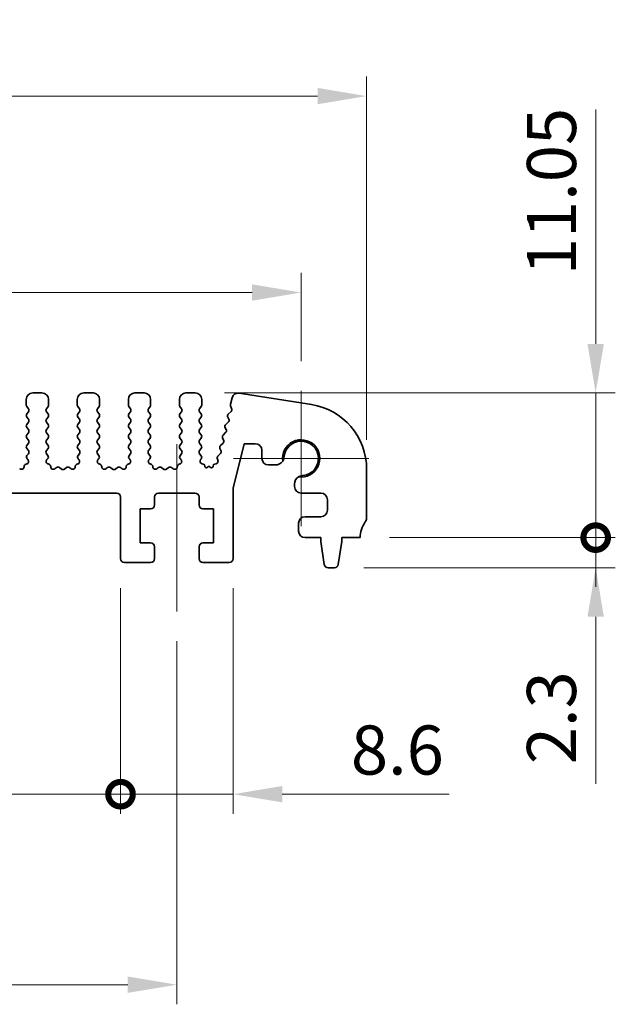
# Model space of a CAD drawing. Units: millimetres. Extents: x 0 to 3559, y 0 to 562.
# Drawn here: x 1725 to 1770, y 196 to 271 of the extents above; entities that cross this region are included whole.
import ezdxf

# ---------------------------------------------------------------- set-up
doc = ezdxf.new("R2010")
doc.units = ezdxf.units.MM
doc.header["$LTSCALE"] = 1.5
doc.layers.get('Defpoints').update_dxf_attribs({"lineweight": 25})
for name, color, linetype, lineweight in [('Center Mark (ISO)', 131, 'Continuous', 18), ('Centerline (ISO)', 131, 'Continuous', 18), ('Dimension (ISO)', 7, 'Continuous', 18), ('Dimension (ISO) @ 1', 7, 'Continuous', 18), ('Visible (ISO)', 7, 'Continuous', 35)]:
    doc.layers.add(name, color=color, linetype=linetype, lineweight=lineweight)
doc.styles.add('Note Text (TK)', font='MS PGothic.ttf')
doc.dimstyles.new('Default - Method 1b (TK)', dxfattribs={"dimscale": 1.5, "dimtxt": 2.5, "dimasz": 2.5, "dimexe": 1, "dimexo": 1.5, "dimgap": 1, "dimtad": 1, "dimrnd": 1e-08, "dimdsep": 46, "dimtxsty": 'Note Text (TK)', "dimcen": 0.09, "dimdle": 5, "dimclrd": 100, "dimclre": 100, "dimclrt": 7, "dimadec": 1, "dimazin": 1, "dimtfac": 1, "dimtmove": 0, "dimatfit": 3, "dimfxl": 1, "dimtolj": 1, "dimlwd": -1, "dimlwe": -1, "dimarcsym": 0})

# ---------------------------------------------------------------- blocks, each defined once
blk = doc.blocks.new('*D36')
at = {"layer": 'Defpoints', "color": 0}
for p in [(1751.257, 265.365), (1611.257, 236.865), (1751.257, 236.865)]:
    blk.add_point(p, dxfattribs=at)
at = {"layer": 'Dimension (ISO)', "color": 100}
for p, q in [((1611.257, 239.115), (1611.257, 266.865)), ((1751.257, 239.115), (1751.257, 266.865)), ((1615.007, 265.365), (1747.507, 265.365))]:
    blk.add_line(p, q, dxfattribs=at)
for points in [[(1615.007, 265.99), (1615.007, 264.74), (1611.257, 265.365)], [(1747.507, 265.99), (1747.507, 264.74), (1751.257, 265.365)]]:
    blk.add_solid(points, dxfattribs=at)
at = {"layer": 'Dimension (ISO)', "color": 7, "insert": (1677.55, 268.74), "char_height": 3.75, "attachment_point": 4, "style": 'Note Text (TK)'}
blk.add_mtext('\\A1;140', dxfattribs=at)
blk = doc.blocks.new('*D37')
at = {"layer": 'Defpoints', "color": 0}
for p in [(1746.257, 250.36), (1616.257, 242.86), (1746.257, 242.86)]:
    blk.add_point(p, dxfattribs=at)
at = {"layer": 'Dimension (ISO)', "color": 100}
for p, q in [((1616.257, 245.11), (1616.257, 251.86)), ((1746.257, 245.11), (1746.257, 251.86)), ((1620.007, 250.36), (1742.507, 250.36))]:
    blk.add_line(p, q, dxfattribs=at)
for points in [[(1620.007, 250.985), (1620.007, 249.735), (1616.257, 250.36)], [(1742.507, 250.985), (1742.507, 249.735), (1746.257, 250.36)]]:
    blk.add_solid(points, dxfattribs=at)
at = {"layer": 'Dimension (ISO)', "color": 7, "insert": (1677.55, 253.735), "char_height": 3.75, "attachment_point": 4, "style": 'Note Text (TK)'}
blk.add_mtext('\\A1;130', dxfattribs=at)
blk = doc.blocks.new('_DotSmall')
at = {"color": 0, "linetype": 'ByBlock', "const_width": 0.5}
blk.add_lwpolyline([(-0.0625, 0, 1), (0.0625, 0, 1)], format="xyb", close=True, dxfattribs=at)
blk = doc.blocks.new('*D41')
at = {"layer": 'Defpoints', "color": 0}
for p in [(1630.057, 230.035), (1732.457, 230.035), (1732.457, 212.035)]:
    blk.add_point(p, dxfattribs=at)
at = {"layer": 'Dimension (ISO)', "color": 100}
for p, q in [((1630.057, 227.785), (1630.057, 210.535)), ((1732.457, 227.785), (1732.457, 210.535)), ((1630.057, 212.035), (1732.457, 212.035))]:
    blk.add_line(p, q, dxfattribs=at)
at = {"layer": 'Dimension (ISO)', "color": 100, "xscale": 3.75, "yscale": 3.75, "zscale": 3.75, "rotation": 180}
blk.add_blockref('_DotSmall', (1630.057, 212.035), dxfattribs=at)
at = {"layer": 'Dimension (ISO)', "color": 100, "xscale": 3.75, "yscale": 3.75, "zscale": 3.75}
blk.add_blockref('_DotSmall', (1732.457, 212.035), dxfattribs=at)
at = {"layer": 'Dimension (ISO)', "color": 7, "insert": (1675.636, 215.41), "char_height": 3.75, "attachment_point": 4, "style": 'Note Text (TK)'}
blk.add_mtext('\\A1;102.4', dxfattribs=at)
blk = doc.blocks.new('*D42')
at = {"layer": 'Defpoints', "color": 0}
for p in [(1732.457, 230.035), (1741.057, 230.035), (1741.057, 212.035)]:
    blk.add_point(p, dxfattribs=at)
at = {"layer": 'Dimension (ISO)', "color": 100}
for p, q in [((1732.457, 227.785), (1732.457, 210.535)), ((1741.057, 227.785), (1741.057, 210.535)), ((1732.457, 212.035), (1728.707, 212.035)), ((1732.457, 212.035), (1741.057, 212.035)), ((1744.807, 212.035), (1757.566, 212.035))]:
    blk.add_line(p, q, dxfattribs=at)
blk.add_solid([(1744.807, 212.66), (1744.807, 211.41), (1741.057, 212.035)], dxfattribs=at)
at = {"layer": 'Dimension (ISO)', "color": 100, "xscale": 3.75, "yscale": 3.75, "zscale": 3.75}
blk.add_blockref('_DotSmall', (1732.457, 212.035), dxfattribs=at)
at = {"layer": 'Dimension (ISO)', "color": 7, "insert": (1750.057, 215.41), "char_height": 3.75, "attachment_point": 4, "style": 'Note Text (TK)'}
blk.add_mtext('\\A1;8.6', dxfattribs=at)
blk = doc.blocks.new('*D43')
at = {"layer": 'Defpoints', "color": 0}
for p in [(1625.757, 225.985), (1736.757, 225.985), (1736.757, 197.485)]:
    blk.add_point(p, dxfattribs=at)
at = {"layer": 'Dimension (ISO)', "color": 100}
for p, q in [((1625.757, 223.735), (1625.757, 195.985)), ((1736.757, 223.735), (1736.757, 195.985)), ((1629.507, 197.485), (1733.007, 197.485))]:
    blk.add_line(p, q, dxfattribs=at)
for points in [[(1629.507, 198.11), (1629.507, 196.86), (1625.757, 197.485)], [(1733.007, 198.11), (1733.007, 196.86), (1736.757, 197.485)]]:
    blk.add_solid(points, dxfattribs=at)
at = {"layer": 'Dimension (ISO)', "color": 7, "insert": (1677.965, 200.86), "char_height": 3.75, "attachment_point": 4, "style": 'Note Text (TK)'}
blk.add_mtext('\\A1;111', dxfattribs=at)
blk = doc.blocks.new('*D46')
at = {"layer": 'Defpoints', "color": 0}
for p in [(1750.757, 231.635), (1768.757, 231.635), (1748.799, 229.335)]:
    blk.add_point(p, dxfattribs=at)
at = {"layer": 'Dimension (ISO)', "color": 100}
for p, q in [((1768.757, 231.635), (1768.757, 239.135)), ((1753.007, 231.635), (1770.257, 231.635)), ((1768.757, 231.635), (1768.757, 229.335)), ((1751.049, 229.335), (1770.257, 229.335)), ((1768.757, 225.585), (1768.757, 212.826))]:
    blk.add_line(p, q, dxfattribs=at)
blk.add_solid([(1768.132, 225.585), (1769.382, 225.585), (1768.757, 229.335)], dxfattribs=at)
at = {"layer": 'Dimension (ISO)', "color": 100, "xscale": 3.75, "yscale": 3.75, "zscale": 3.75, "rotation": 270}
blk.add_blockref('_DotSmall', (1768.757, 231.635), dxfattribs=at)
at = {"layer": 'Dimension (ISO)', "color": 7, "insert": (1765.382, 214.326), "char_height": 3.75, "attachment_point": 4, "rotation": 90, "style": 'Note Text (TK)'}
blk.add_mtext('\\A1;2.3', dxfattribs=at)
blk = doc.blocks.new('*D47')
at = {"layer": 'Defpoints', "color": 0}
for p in [(1738.157, 242.685), (1768.757, 242.685), (1750.757, 231.635)]:
    blk.add_point(p, dxfattribs=at)
at = {"layer": 'Dimension (ISO)', "color": 100}
for p, q in [((1768.757, 246.435), (1768.757, 264.35)), ((1740.407, 242.685), (1770.257, 242.685)), ((1768.757, 231.635), (1768.757, 242.685)), ((1753.007, 231.635), (1770.257, 231.635)), ((1768.757, 231.635), (1768.757, 227.885))]:
    blk.add_line(p, q, dxfattribs=at)
blk.add_solid([(1768.132, 246.435), (1769.382, 246.435), (1768.757, 242.685)], dxfattribs=at)
at = {"layer": 'Dimension (ISO)', "color": 100, "xscale": 3.75, "yscale": 3.75, "zscale": 3.75, "rotation": 90}
blk.add_blockref('_DotSmall', (1768.757, 231.635), dxfattribs=at)
at = {"layer": 'Dimension (ISO)', "color": 7, "insert": (1765.382, 251.685), "char_height": 3.75, "attachment_point": 4, "rotation": 90, "style": 'Note Text (TK)'}
blk.add_mtext('\\A1;11.05', dxfattribs=at)

msp = doc.modelspace()

# ---------------------------------------------------------------- linework, layer by layer
at = {"layer": 'Center Mark (ISO)', "linetype": 'Continuous'}
for p, q in [((1746.257, 242.86), (1746.257, 232.51)), ((1751.432, 237.685), (1741.082, 237.685))]:
    msp.add_line(p, q, dxfattribs=at)
at = {"layer": 'Centerline (ISO)', "linetype": 'Continuous'}
msp.add_line((1736.757, 238.785), (1736.757, 225.985), dxfattribs=at)
at = {"layer": 'Visible (ISO)'}
for p, q in [((1726.457, 242.685), (1725.757, 242.685)), ((1730.357, 242.685), (1729.657, 242.685)), ((1734.257, 242.685), (1733.557, 242.685)), ((1738.157, 242.685), (1737.457, 242.685)), ((1740.9749, 242.3206), (1740.8519, 241.8272)), ((1747.0392, 241.8037), (1741.5157, 242.6786)), ((1725.257, 242.185), (1725.257, 241.765)), ((1725.297, 241.645), (1725.417, 241.485)), ((1726.797, 241.485), (1726.917, 241.645)), ((1726.957, 241.765), (1726.957, 242.185)), ((1729.157, 242.185), (1729.157, 241.765)), ((1729.197, 241.645), (1729.317, 241.485)), ((1730.697, 241.485), (1730.817, 241.645)), ((1730.857, 241.765), (1730.857, 242.185)), ((1733.057, 242.185), (1733.057, 241.765)), ((1733.097, 241.645), (1733.217, 241.485)), ((1734.597, 241.485), (1734.717, 241.645)), ((1734.757, 241.765), (1734.757, 242.185)), ((1736.957, 242.185), (1736.957, 241.765)), ((1736.997, 241.645), (1737.117, 241.485)), ((1738.497, 241.485), (1738.617, 241.645)), ((1738.657, 241.765), (1738.657, 242.185)), ((1740.8599, 241.7054), (1740.9455, 241.4885)), ((1725.417, 241.245), (1725.297, 241.085)), ((1725.297, 240.845), (1725.417, 240.685)), ((1726.917, 241.085), (1726.797, 241.245)), ((1726.797, 240.685), (1726.917, 240.845)), ((1729.317, 241.245), (1729.197, 241.085)), ((1729.197, 240.845), (1729.317, 240.685)), ((1730.817, 241.085), (1730.697, 241.245)), ((1730.697, 240.685), (1730.817, 240.845)), ((1733.217, 241.245), (1733.097, 241.085)), ((1733.097, 240.845), (1733.217, 240.685)), ((1734.717, 241.085), (1734.597, 241.245)), ((1734.597, 240.685), (1734.717, 240.845)), ((1737.117, 241.245), (1736.997, 241.085)), ((1736.997, 240.845), (1737.117, 240.685)), ((1738.617, 241.085), (1738.497, 241.245)), ((1738.497, 240.685), (1738.617, 240.845)), ((1740.6544, 240.8332), (1740.7258, 240.6967)), ((1740.8993, 241.2721), (1740.6917, 241.069)), ((1725.417, 240.445), (1725.297, 240.285)), ((1725.297, 240.045), (1725.417, 239.885)), ((1726.917, 240.285), (1726.797, 240.445)), ((1726.797, 239.885), (1726.917, 240.045)), ((1729.317, 240.445), (1729.197, 240.285)), ((1729.197, 240.045), (1729.317, 239.885)), ((1730.817, 240.285), (1730.697, 240.445)), ((1730.697, 239.885), (1730.817, 240.045)), ((1733.217, 240.445), (1733.097, 240.285)), ((1733.097, 240.045), (1733.217, 239.885)), ((1734.717, 240.285), (1734.597, 240.445)), ((1734.597, 239.885), (1734.717, 240.045)), ((1737.117, 240.445), (1736.997, 240.285)), ((1736.997, 240.045), (1737.117, 239.885)), ((1738.617, 240.285), (1738.497, 240.445)), ((1738.497, 239.885), (1738.617, 240.045)), ((1740.4549, 240.0332), (1740.5264, 239.8967)), ((1740.6885, 240.461), (1740.4922, 240.269)), ((1725.417, 239.645), (1725.297, 239.485)), ((1725.297, 239.245), (1725.417, 239.085)), ((1726.917, 239.485), (1726.797, 239.645)), ((1726.797, 239.085), (1726.917, 239.245)), ((1729.317, 239.645), (1729.197, 239.485)), ((1729.197, 239.245), (1729.317, 239.085)), ((1730.817, 239.485), (1730.697, 239.645)), ((1730.697, 239.085), (1730.817, 239.245)), ((1733.217, 239.645), (1733.097, 239.485)), ((1733.097, 239.245), (1733.217, 239.085)), ((1734.717, 239.485), (1734.597, 239.645)), ((1734.597, 239.085), (1734.717, 239.245)), ((1737.117, 239.645), (1736.997, 239.485)), ((1736.997, 239.245), (1737.117, 239.085)), ((1738.617, 239.485), (1738.497, 239.645)), ((1738.497, 239.085), (1738.617, 239.245)), ((1740.2554, 239.2332), (1740.3269, 239.0967)), ((1740.489, 239.661), (1740.2928, 239.469)), ((1725.417, 238.845), (1725.297, 238.685)), ((1725.297, 238.445), (1725.417, 238.285)), ((1726.917, 238.685), (1726.797, 238.845)), ((1726.797, 238.285), (1726.917, 238.445)), ((1729.317, 238.845), (1729.197, 238.685)), ((1729.197, 238.445), (1729.317, 238.285)), ((1730.817, 238.685), (1730.697, 238.845)), ((1730.697, 238.285), (1730.817, 238.445)), ((1733.217, 238.845), (1733.097, 238.685)), ((1733.097, 238.445), (1733.217, 238.285)), ((1734.717, 238.685), (1734.597, 238.845)), ((1734.597, 238.285), (1734.717, 238.445)), ((1737.117, 238.845), (1736.997, 238.685)), ((1736.997, 238.445), (1737.117, 238.285)), ((1738.617, 238.685), (1738.497, 238.845)), ((1738.497, 238.285), (1738.617, 238.445)), ((1740.2896, 238.861), (1740.0933, 238.669)), ((1741.057, 235.4102), (1741.9047, 238.81)), ((1741.9047, 238.81), (1742.7547, 238.81)), ((1725.417, 238.045), (1725.3114, 237.9041)), ((1726.9027, 237.9041), (1726.797, 238.045)), ((1729.317, 238.045), (1729.2114, 237.9041)), ((1730.8027, 237.9041), (1730.697, 238.045)), ((1733.217, 238.045), (1733.1114, 237.9041)), ((1734.7027, 237.9041), (1734.597, 238.045)), ((1737.117, 238.045), (1737.0114, 237.9041)), ((1738.617, 237.885), (1738.497, 238.045)), ((1740.0901, 238.061), (1739.8938, 237.869)), ((1740.056, 238.4332), (1740.1274, 238.2967)), ((1743.2547, 238.31), (1743.2547, 237.685)), ((1725.2765, 237.2606), (1725.2464, 237.2541)), ((1725.3303, 237.6423), (1725.375, 237.5978)), ((1726.839, 237.5978), (1726.8837, 237.6423)), ((1726.9677, 237.2541), (1726.9375, 237.2606)), ((1727.5347, 236.9725), (1727.4604, 236.9042)), ((1727.937, 236.875), (1727.79, 236.9853)), ((1728.324, 236.9853), (1728.177, 236.875)), ((1728.6537, 236.9042), (1728.5794, 236.9725)), ((1729.1765, 237.2606), (1729.1464, 237.2541)), ((1729.2303, 237.6423), (1729.275, 237.5978)), ((1730.739, 237.5978), (1730.7837, 237.6423)), ((1730.8677, 237.2541), (1730.8375, 237.2606)), ((1731.4347, 236.9725), (1731.3604, 236.9042)), ((1731.837, 236.875), (1731.69, 236.9853)), ((1732.224, 236.9853), (1732.077, 236.875)), ((1732.5537, 236.9042), (1732.4794, 236.9725)), ((1733.0765, 237.2606), (1733.0464, 237.2541)), ((1733.1303, 237.6423), (1733.175, 237.5978)), ((1734.639, 237.5978), (1734.6837, 237.6423)), ((1734.7677, 237.2541), (1734.7375, 237.2606)), ((1735.3347, 236.9725), (1735.2604, 236.9042)), ((1735.737, 236.875), (1735.59, 236.9853)), ((1736.124, 236.9853), (1735.977, 236.875)), ((1736.4537, 236.9042), (1736.3794, 236.9725)), ((1736.9765, 237.2606), (1736.9464, 237.2541)), ((1737.0303, 237.6423), (1737.075, 237.5978)), ((1738.5743, 237.5972), (1738.617, 237.645)), ((1738.7763, 237.2572), (1738.6857, 237.2783)), ((1738.8917, 237.0979), (1738.8919, 237.1012)), ((1739.207, 237.085), (1739.0826, 236.9933)), ((1739.3344, 236.9904), (1739.207, 237.085)), ((1739.5254, 237.0992), (1739.5257, 237.0939)), ((1739.7558, 237.2822), (1739.6395, 237.2538)), ((1739.8565, 237.6332), (1739.8902, 237.5596)), ((1743.7547, 237.185), (1744.3004, 237.185)), ((1751.257, 233.135), (1751.257, 236.8653)), ((1745.757, 235.7283), (1745.757, 235.535)), ((1630.357, 235.035), (1732.157, 235.035)), ((1732.457, 234.735), (1732.457, 230.035)), ((1735.057, 234.135), (1735.057, 234.735)), ((1735.357, 235.035), (1738.157, 235.035)), ((1738.457, 234.735), (1738.457, 234.135)), ((1741.057, 230.035), (1741.057, 235.4102)), ((1746.257, 235.035), (1747.757, 235.035)), ((1748.257, 234.535), (1748.257, 233.735)), ((1733.957, 233.835), (1734.757, 233.835)), ((1733.957, 231.235), (1733.957, 233.835)), ((1738.757, 233.835), (1739.557, 233.835)), ((1739.557, 233.835), (1739.557, 231.235)), ((1747.757, 233.235), (1746.557, 233.235)), ((1746.057, 232.735), (1746.057, 232.135)), ((1734.757, 231.235), (1733.957, 231.235)), ((1735.057, 230.035), (1735.057, 230.935)), ((1738.457, 230.935), (1738.457, 230.035)), ((1739.557, 231.235), (1738.757, 231.235)), ((1746.557, 231.635), (1747.757, 231.635)), ((1747.757, 231.635), (1747.757, 231.335)), ((1747.757, 231.335), (1748.0187, 229.5905)), ((1749.0954, 229.5905), (1749.357, 231.335)), ((1749.357, 231.635), (1750.757, 231.635)), ((1749.357, 231.335), (1749.357, 231.635)), ((1732.757, 229.735), (1734.757, 229.735)), ((1738.757, 229.735), (1740.757, 229.735)), ((1748.3154, 229.335), (1748.7987, 229.335))]:
    msp.add_line(p, q, dxfattribs=at)
for centre, radius, start, end in [((1725.757, 242.185), 0.5, 90, 180), ((1726.457, 242.185), 0.5, 0, 90), ((1729.657, 242.185), 0.5, 90, 180), ((1730.357, 242.185), 0.5, 0, 90), ((1733.557, 242.185), 0.5, 90, 180), ((1734.257, 242.185), 0.5, 0, 90), ((1737.457, 242.185), 0.5, 90, 180), ((1738.157, 242.185), 0.5, 0, 90), ((1741.4406, 242.2045), 0.48, 81, 166), ((1725.457, 241.765), 0.2, 180, 216.869898), ((1725.257, 241.365), 0.2, 323.130102, 36.869898), ((1726.957, 241.365), 0.2, 143.130102, 216.869898), ((1726.757, 241.765), 0.2, 323.130102, 0), ((1729.357, 241.765), 0.2, 180, 216.869898), ((1729.157, 241.365), 0.2, 323.130102, 36.869898), ((1730.857, 241.365), 0.2, 143.130102, 216.869898), ((1730.657, 241.765), 0.2, 323.130102, 0), ((1733.257, 241.765), 0.2, 180, 216.869898), ((1733.057, 241.365), 0.2, 323.130102, 36.869898), ((1734.757, 241.365), 0.2, 143.130102, 216.869898), ((1734.557, 241.765), 0.2, 323.130102, 0), ((1737.157, 241.765), 0.2, 180, 216.869898), ((1736.957, 241.365), 0.2, 323.130102, 36.869898), ((1738.657, 241.365), 0.2, 143.130102, 216.869898), ((1738.457, 241.765), 0.2, 323.130102, 0), ((1741.0459, 241.7788), 0.2, 166, 201.54438), ((1740.7595, 241.4151), 0.2, 314.368552, 21.54438), ((1746.257, 236.8653), 5, 0, 81), ((1725.457, 240.965), 0.2, 143.130102, 216.869898), ((1726.757, 240.965), 0.2, 323.130102, 36.869898), ((1729.357, 240.965), 0.2, 143.130102, 216.869898), ((1730.657, 240.965), 0.2, 323.130102, 36.869898), ((1733.257, 240.965), 0.2, 143.130102, 216.869898), ((1734.557, 240.965), 0.2, 323.130102, 36.869898), ((1737.157, 240.965), 0.2, 143.130102, 216.869898), ((1738.457, 240.965), 0.2, 323.130102, 36.869898), ((1740.8315, 240.926), 0.2, 134.368552, 207.638003), ((1740.5486, 240.604), 0.2, 314.368552, 27.638003), ((1725.457, 240.165), 0.2, 143.130102, 216.869898), ((1725.257, 240.565), 0.2, 323.130102, 36.869898), ((1726.957, 240.565), 0.2, 143.130102, 216.869898), ((1726.757, 240.165), 0.2, 323.130102, 36.869898), ((1729.357, 240.165), 0.2, 143.130102, 216.869898), ((1729.157, 240.565), 0.2, 323.130102, 36.869898), ((1730.857, 240.565), 0.2, 143.130102, 216.869898), ((1730.657, 240.165), 0.2, 323.130102, 36.869898), ((1733.257, 240.165), 0.2, 143.130102, 216.869898), ((1733.057, 240.565), 0.2, 323.130102, 36.869898), ((1734.757, 240.565), 0.2, 143.130102, 216.869898), ((1734.557, 240.165), 0.2, 323.130102, 36.869898), ((1737.157, 240.165), 0.2, 143.130102, 216.869898), ((1736.957, 240.565), 0.2, 323.130102, 36.869898), ((1738.657, 240.565), 0.2, 143.130102, 216.869898), ((1738.457, 240.165), 0.2, 323.130102, 36.869898), ((1740.6321, 240.126), 0.2, 134.368552, 207.638003), ((1725.457, 239.365), 0.2, 143.130102, 216.869898), ((1725.257, 239.765), 0.2, 323.130102, 36.869898), ((1726.957, 239.765), 0.2, 143.130102, 216.869898), ((1726.757, 239.365), 0.2, 323.130102, 36.869898), ((1729.357, 239.365), 0.2, 143.130102, 216.869898), ((1729.157, 239.765), 0.2, 323.130102, 36.869898), ((1730.857, 239.765), 0.2, 143.130102, 216.869898), ((1730.657, 239.365), 0.2, 323.130102, 36.869898), ((1733.257, 239.365), 0.2, 143.130102, 216.869898), ((1733.057, 239.765), 0.2, 323.130102, 36.869898), ((1734.757, 239.765), 0.2, 143.130102, 216.869898), ((1734.557, 239.365), 0.2, 323.130102, 36.869898), ((1737.157, 239.365), 0.2, 143.130102, 216.869898), ((1736.957, 239.765), 0.2, 323.130102, 36.869898), ((1738.657, 239.765), 0.2, 143.130102, 216.869898), ((1738.457, 239.365), 0.2, 323.130102, 36.869898), ((1740.4326, 239.326), 0.2, 134.368552, 207.638003), ((1740.3492, 239.804), 0.2, 314.368552, 27.638003), ((1725.457, 238.565), 0.2, 143.130102, 216.869898), ((1725.257, 238.965), 0.2, 323.130102, 36.869898), ((1726.957, 238.965), 0.2, 143.130102, 216.869898), ((1726.757, 238.565), 0.2, 323.130102, 36.869898), ((1729.357, 238.565), 0.2, 143.130102, 216.869898), ((1729.157, 238.965), 0.2, 323.130102, 36.869898), ((1730.857, 238.965), 0.2, 143.130102, 216.869898), ((1730.657, 238.565), 0.2, 323.130102, 36.869898), ((1733.257, 238.565), 0.2, 143.130102, 216.869898), ((1733.057, 238.965), 0.2, 323.130102, 36.869898), ((1734.757, 238.965), 0.2, 143.130102, 216.869898), ((1734.557, 238.565), 0.2, 323.130102, 36.869898), ((1737.157, 238.565), 0.2, 143.130102, 216.869898), ((1736.957, 238.965), 0.2, 323.130102, 36.869898), ((1738.657, 238.965), 0.2, 143.130102, 216.869898), ((1738.457, 238.565), 0.2, 323.130102, 36.869898), ((1740.2331, 238.526), 0.2, 134.368552, 207.638003), ((1740.1497, 239.004), 0.2, 314.368552, 27.638003), ((1742.7547, 238.31), 0.5, 0, 90), ((1746.257, 237.685), 1.425, 261.830338, 188.169662), ((1746.257, 237.685), 1.315, 276.456585, 177.688983), ((1725.4714, 237.7841), 0.2, 143.130102, 225.146416), ((1725.257, 238.165), 0.2, 323.130102, 36.869898), ((1726.957, 238.165), 0.2, 143.130102, 216.869898), ((1726.7427, 237.7841), 0.2, 314.853584, 36.869898), ((1729.3714, 237.7841), 0.2, 143.130102, 225.146416), ((1729.157, 238.165), 0.2, 323.130102, 36.869898), ((1730.857, 238.165), 0.2, 143.130102, 216.869898), ((1730.6427, 237.7841), 0.2, 314.853584, 36.869898), ((1733.2714, 237.7841), 0.2, 143.130102, 225.146416), ((1733.057, 238.165), 0.2, 323.130102, 36.869898), ((1734.757, 238.165), 0.2, 143.130102, 216.869898), ((1734.5427, 237.7841), 0.2, 314.853584, 36.869898), ((1737.1714, 237.7841), 0.2, 143.130102, 225.146416), ((1736.957, 238.165), 0.2, 323.130102, 36.869898), ((1738.657, 238.165), 0.2, 143.130102, 216.869898), ((1738.457, 237.765), 0.2, 323.130102, 36.869898), ((1740.0337, 237.726), 0.2, 134.368552, 207.638003), ((1739.9503, 238.204), 0.2, 314.368552, 27.638003), ((1743.7547, 237.685), 0.5, 180, 270), ((1724.8891, 237.0514), 0.2, 227.405872, 1.03716), ((1725.289, 237.0587), 0.2, 102.289017, 181.03716), ((1725.234, 237.4561), 0.2, 282.289017, 45.146416), ((1726.9801, 237.4561), 0.2, 134.853584, 257.710983), ((1726.9251, 237.0587), 0.2, 358.96284, 77.710983), ((1727.325, 237.0514), 0.2, 178.96284, 312.594128), ((1727.67, 236.8253), 0.2, 53.130102, 132.594128), ((1728.444, 236.8253), 0.2, 47.405872, 126.869898), ((1728.7891, 237.0514), 0.2, 227.405872, 1.03716), ((1729.189, 237.0587), 0.2, 102.289017, 181.03716), ((1729.134, 237.4561), 0.2, 282.289017, 45.146416), ((1730.8801, 237.4561), 0.2, 134.853584, 257.710983), ((1730.8251, 237.0587), 0.2, 358.96284, 77.710983), ((1731.225, 237.0514), 0.2, 178.96284, 312.594128), ((1731.57, 236.8253), 0.2, 53.130102, 132.594128), ((1732.344, 236.8253), 0.2, 47.405872, 126.869898), ((1732.6891, 237.0514), 0.2, 227.405872, 1.03716), ((1733.089, 237.0587), 0.2, 102.289017, 181.03716), ((1733.034, 237.4561), 0.2, 282.289017, 45.146416), ((1734.7801, 237.4561), 0.2, 134.853584, 257.710983), ((1734.7251, 237.0587), 0.2, 358.96284, 77.710983), ((1735.125, 237.0514), 0.2, 178.96284, 312.594128), ((1735.47, 236.8253), 0.2, 53.130102, 132.594128), ((1736.244, 236.8253), 0.2, 47.405872, 126.869898), ((1736.5891, 237.0514), 0.2, 227.405872, 1.03716), ((1736.989, 237.0587), 0.2, 102.289017, 181.03716), ((1736.934, 237.4561), 0.2, 282.289017, 45.146416), ((1738.7311, 237.4731), 0.2, 141.651605, 256.862338), ((1738.7422, 237.1111), 0.15, 356.210474, 76.862338), ((1739.0114, 237.09), 0.12, 176.210474, 306.365546), ((1739.4059, 237.0868), 0.12, 233.40876, 3.398782), ((1739.6751, 237.108), 0.15, 103.741961, 183.398782), ((1739.7082, 237.4765), 0.2, 283.741961, 24.552513), ((1744.3004, 237.835), 0.65, 270, 327.159194), ((1728.057, 237.035), 0.2, 233.130102, 306.869898), ((1731.957, 237.035), 0.2, 233.130102, 306.869898), ((1735.857, 237.035), 0.2, 233.130102, 306.869898), ((1746.407, 235.7283), 0.65, 122.840806, 180), ((1746.257, 235.535), 0.5, 180, 270), ((1732.157, 234.735), 0.3, 0, 90), ((1735.357, 234.735), 0.3, 90, 180), ((1738.157, 234.735), 0.3, 0, 90), ((1747.757, 234.535), 0.5, 0, 90), ((1734.757, 234.135), 0.3, 270, 0), ((1738.757, 234.135), 0.3, 180, 270), ((1746.557, 232.735), 0.5, 90, 180), ((1747.757, 233.735), 0.5, 270, 0), ((1752.757, 231.635), 2, 143.130102, 180), ((1750.757, 233.135), 0.5, 323.130102, 0), ((1746.557, 232.135), 0.5, 180, 270), ((1734.757, 230.935), 0.3, 0, 90), ((1738.757, 230.935), 0.3, 90, 180), ((1732.757, 230.035), 0.3, 180, 270), ((1734.757, 230.035), 0.3, 270, 0), ((1738.757, 230.035), 0.3, 180, 270), ((1740.757, 230.035), 0.3, 270, 0), ((1748.3154, 229.635), 0.3, 188.530766, 270), ((1748.7987, 229.635), 0.3, 270, 351.469234)]:
    msp.add_arc(centre, radius, start, end, dxfattribs=at)
for points, knots in [([(1744.8465, 237.4825), (1744.8689, 237.5173), (1744.8892, 237.5561), (1744.9231, 237.6424), (1744.9359, 237.6905), (1744.9431, 237.738)], [0.31141305, 0.31141305, 0.31141305, 0.31141305, 0.324214108, 0.324214108, 0.338274348, 0.338274348, 0.338274348, 0.338274348]), ([(1746.4049, 236.3783), (1746.3889, 236.3783), (1746.373, 236.3776), (1746.295, 236.3717), (1746.2295, 236.357), (1746.1281, 236.3171), (1746.0893, 236.2969), (1746.0545, 236.2745)], [0.338274348, 0.338274348, 0.338274348, 0.338274348, 0.342969244, 0.342969244, 0.36172438, 0.36172438, 0.374525438, 0.374525438, 0.374525438, 0.374525438])]:
    msp.add_open_spline(points, degree=3, knots=knots, dxfattribs=at)

# ---------------------------------------------------------------- dimensions: what is measured, and where the dimension line sits
at = {"layer": 'Dimension (ISO) @ 1', "color": 100}
dim = msp.add_linear_dim(base=(1751.257, 265.3653), p1=(1611.257, 236.8653), p2=(1751.257, 236.8653), dimstyle='Default - Method 1b (TK)', override={"dimscale": 1, "dimtxt": 3.75, "dimasz": 3.75, "dimexe": 1.5, "dimexo": 2.25, "dimgap": 1.5, "dimdec": 2, "dimcen": 0.135, "dimtol": 0, "dimlim": 0, "dimtp": 0, "dimtm": 0, "dimtdec": 2, "dimtix": 0, "dimtofl": 0, "dimtmove": 0, "dimatfit": 1}, dxfattribs=at)
dim.commit()
dim.dimension.update_dxf_attribs({"geometry": '*D36', "text_midpoint": (1681.257, 265.3653), "dimtype": 128})
for base, p1, p2, angle, override, picture, middle in [((1768.757, 242.685), (1750.757, 231.635), (1738.157, 242.685), 90, {"dimscale": 1, "dimtxt": 3.75, "dimasz": 3.75, "dimexe": 1.5, "dimexo": 2.25, "dimgap": 1.5, "dimdec": 2, "dimblk1": 'DotSmall', "dimsah": 1, "dimcen": 0.135, "dimdle": 0, "dimtol": 0, "dimlim": 0, "dimtp": 0, "dimtm": 0, "dimtdec": 2, "dimtix": 0, "dimtofl": 1, "dimtmove": 0, "dimatfit": 1}, '*D47', (1768.757, 257.2674)), ((1746.257, 250.36), (1616.257, 242.86), (1746.257, 242.86), 180, {"dimscale": 1, "dimtxt": 3.75, "dimasz": 3.75, "dimexe": 1.5, "dimexo": 2.25, "dimgap": 1.5, "dimdec": 2, "dimcen": 0.135, "dimtol": 0, "dimlim": 0, "dimtp": 0, "dimtm": 0, "dimtdec": 2, "dimtix": 0, "dimtofl": 0, "dimtmove": 0, "dimatfit": 1}, '*D37', (1681.257, 250.36)), ((1768.757, 231.635), (1748.7987, 229.335), (1750.757, 231.635), 90, {"dimscale": 1, "dimtxt": 3.75, "dimasz": 3.75, "dimexe": 1.5, "dimexo": 2.25, "dimgap": 1.5, "dimdec": 2, "dimblk2": 'DotSmall', "dimsah": 1, "dimcen": 0.135, "dimdle": 0, "dimtol": 0, "dimlim": 0, "dimtp": 0, "dimtm": 0, "dimtdec": 2, "dimtix": 0, "dimtofl": 1, "dimtmove": 0, "dimatfit": 1}, '*D46', (1768.757, 217.3307)), ((1732.457, 212.035), (1630.057, 230.035), (1732.457, 230.035), 180, {"dimscale": 1, "dimtxt": 3.75, "dimasz": 3.75, "dimexe": 1.5, "dimexo": 2.25, "dimgap": 1.5, "dimdec": 2, "dimblk1": 'DotSmall', "dimblk2": 'DotSmall', "dimsah": 1, "dimcen": 0.135, "dimdle": 0, "dimtol": 0, "dimlim": 0, "dimtp": 0, "dimtm": 0, "dimtdec": 2, "dimtix": 0, "dimtofl": 0, "dimtmove": 0, "dimatfit": 1}, '*D41', (1681.272, 212.035)), ((1741.057, 212.035), (1732.457, 230.035), (1741.057, 230.035), 180, {"dimscale": 1, "dimtxt": 3.75, "dimasz": 3.75, "dimexe": 1.5, "dimexo": 2.25, "dimgap": 1.5, "dimdec": 2, "dimblk1": 'DotSmall', "dimsah": 1, "dimcen": 0.135, "dimdle": 0, "dimtol": 0, "dimlim": 0, "dimtp": 0, "dimtm": 0, "dimtdec": 2, "dimtix": 0, "dimtofl": 1, "dimtmove": 0, "dimatfit": 1}, '*D42', (1753.0613, 212.035)), ((1736.757, 197.485), (1625.757, 225.985), (1736.757, 225.985), 180, {"dimscale": 1, "dimtxt": 3.75, "dimasz": 3.75, "dimexe": 1.5, "dimexo": 2.25, "dimgap": 1.5, "dimdec": 2, "dimcen": 0.135, "dimtol": 0, "dimlim": 0, "dimtp": 0, "dimtm": 0, "dimtdec": 2, "dimtix": 0, "dimtofl": 0, "dimtmove": 0, "dimatfit": 1}, '*D43', (1681.257, 197.485))]:
    dim = msp.add_linear_dim(base=base, p1=p1, p2=p2, angle=angle, dimstyle='Default - Method 1b (TK)', override=override, dxfattribs=at)
    dim.commit()
    dim.dimension.update_dxf_attribs({"geometry": picture, "text_midpoint": middle, "dimtype": 128})

doc.saveas('drawing.dxf')
